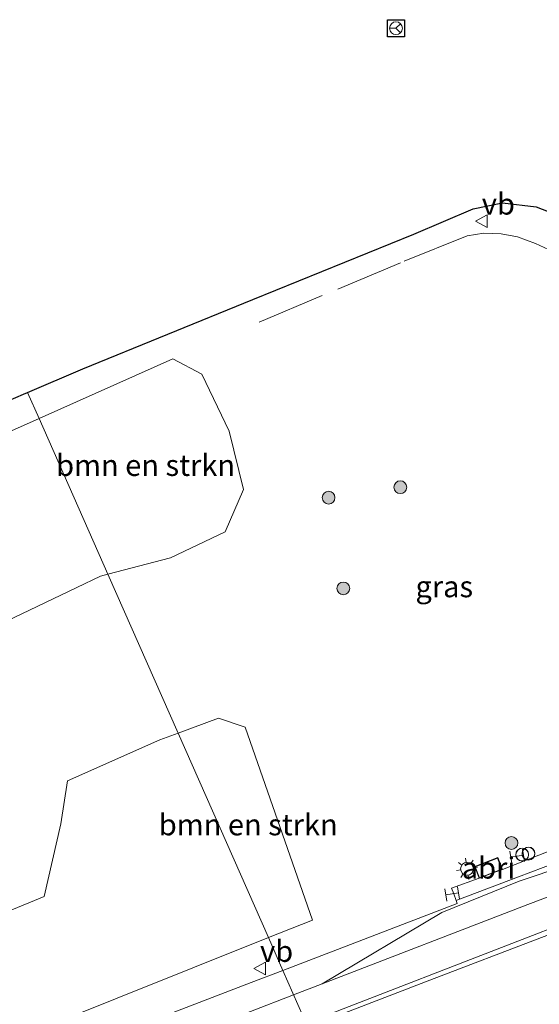
# Model space of a CAD drawing. Units: metres. Extents: x 214865 to 220004, y 574999 to 577242.
# Drawn here: x 218132 to 218193, y 576491 to 576607 of the extents above; entities that cross this region are included whole.
import ezdxf
from ezdxf.enums import TextEntityAlignment as Align

# ---------------------------------------------------------------- set-up
doc = ezdxf.new("R2010")
doc.units = ezdxf.units.M
doc.linetypes.add('IE-TERREINAFSCHEIDING', pattern=[10, 8, -2])
doc.layers.get('0').update_dxf_attribs({"lineweight": 25})
for name, color, linetype, lineweight in [('B-ME-GR-BOMENSTRUIKEN-GV-B6', 93, 'Continuous', 18), ('B-ME-GR-BOOM-S-B1', 93, 'Continuous', 18), ('B-ME-IE-GRASLAND-GV-B6', 93, 'Continuous', 18), ('B-ME-IE-HULPGEOMETRIE-L-B1', 53, 'Continuous', 18), ('B-ME-IE-INRICHTINGSELEMENT-GV-B6', 253, 'Continuous', 18), ('B-ME-IE-INRICHTINGSELEMENT-S-B1', 253, 'Continuous', 18), ('B-ME-IE-MEUBILAIR_WEGMEUBILAIR-LICHTMAST-S-B1', 8, 'Continuous', 18), ('B-ME-IE-TERREINAFSCHEIDING-RASTERHEKWERK-L-B1', 8, 'IE-TERREINAFSCHEIDING', 18), ('B-ME-KG-KADASTRAAL-DAKRAND-L-B1', 13, 'Continuous', 18), ('B-ME-KG-KADASTRAAL-OPNAMEDTMGRENS-L-B1', 10, 'Continuous', 25), ('B-ME-VH-VERH_SOORT-BITUMEN-GV-B6', 8, 'IE-TERREINAFSCHEIDING-NATUURLIJK-HOUTWAL', 18), ('B-ME-VH-VERH_SOORT-TEGELS-GV-B6', 8, 'Continuous', 18), ('B-ME-VW-MARKERING-STREEP-015-L-B1', 7, 'Continuous', 18), ('B-ME-VW-MEUBILAIR_WEGMEUBILAIR-RONA-S-B1', 8, 'Continuous', 18), ('B-ME-VW-MEUBILAIR_WEGMEUBILAIR-VERKEERSBORD-S-B1', 8, 'Continuous', 18)]:
    doc.layers.add(name, color=color, linetype=linetype, lineweight=lineweight)
doc.styles.add('NLCS-ISO', font='NLCS-ISO.TTF')
doc.linetypes.add('IE-TERREINAFSCHEIDING-NATUURLIJK-HOUTWAL', pattern='A,7,-1.5,[67,NLCS.SHX,S=0.75,R=45,X=0,Y=0],-1.5,7,-1.5,[70,NLCS.SHX,S=0.75,R=0,X=0,Y=0],-1.5', length=20)

# ---------------------------------------------------------------- blocks, each defined once
blk = doc.blocks.new('halte')
for p, q in [((-0.75, -0.75), (-0.75, 0.75)), ((0.75, 0), (-0.75, 0)), ((0.75, 0.75), (0.75, -0.75))]:
    blk.add_line(p, q)
blk = doc.blocks.new('verkeersbord')
for p, q in [((0, 0.75), (-0.75, -0.625)), ((0.75, -0.625), (0, 0.75)), ((-0.75, -0.625), (0.75, -0.625))]:
    blk.add_line(p, q)
blk = doc.blocks.new('prullenbak')
for centre in [(-0.375, 0), (0.375, 0)]:
    blk.add_circle(centre, 0.75)
blk = doc.blocks.new('wegwijzer')
for q in [(-0.53, -0.53), (0, 0.75), (0.53, -0.53)]:
    blk.add_line((0, 0), q)
blk.add_circle((0, 0), 0.75)
blk = doc.blocks.new('boom')
blk.add_hatch(color=256).paths.add_polyline_path([(-0.75, 0, 1), (0.75, 0, 1)])
blk.add_circle((0, 0), 0.75)
blk = doc.blocks.new('lantaarnpaal')
for p, q in [((0, 0.75), (0, 1.25)), ((-0.75, 0), (-1.25, 0)), ((-0.88, 0.88), (-0.53, 0.53)), ((0.53, 0.53), (0.88, 0.88)), ((0.75, 0), (1.25, 0)), ((-0.53, -0.53), (-0.88, -0.88)), ((0, -0.75), (0, -1.25)), ((0.53, -0.53), (0.88, -0.88))]:
    blk.add_line(p, q)
blk.add_circle((0, 0), 0.75)

msp = doc.modelspace()

# ---------------------------------------------------------------- linework, layer by layer
at = {"layer": 'B-ME-GR-BOMENSTRUIKEN-GV-B6'}
for points in [[(218149.783, 576543.571, 0.8), (218142.417, 576541.669, 0.821), (218134.333, 576559.967, 1.193), (218150.035, 576566.959, 1.217), (218153.443, 576565.146, 1.081), (218156.672, 576558.48, 0.855), (218158.357, 576551.608, 0.726), (218156.201, 576546.625, 0.73), (218149.783, 576543.571, 0.8)], [(218142.417, 576541.669, 0.821), (218141.538, 576541.442, 0.824), (218119.286, 576530.797, 0.707), (218114.895, 576524.487, 0.714), (218108.278, 576519.319, 0.757), (218098.905, 576516.325, 0.781), (218085.805, 576513.36, 0.644), (218074.528, 576515.505, 0.671), (218070.497, 576517.577, 0.82), (218069.391, 576519.783, 0.991), (218071.649, 576524.491, 1.089), (218094.29, 576540.04, 1.12), (218119.77, 576553.483, 1.171), (218134.333, 576559.967, 1.193), (218142.417, 576541.669, 0.821)], [(218161.271, 576498.998, 1.664), (218150.666, 576523.001, 0.942), (218155.392, 576524.763, 0.894), (218158.532, 576523.694, 0.89), (218166.436, 576501.063, 1.658), (218161.271, 576498.998, 1.664)], [(218084.636, 576468.868, 1.869), (218080.882, 576471.073, 1.689), (218078.076, 576481.731, 1.327), (218078.029, 576487.003, 0.855), (218083.481, 576492.737, 0.718), (218095.412, 576499.884, 0.824), (218111.602, 576507.34, 0.929), (218114.966, 576507.098, 0.909), (218123.88, 576499.3, 1.12), (218134.939, 576503.817, 1.186), (218136.888, 576512.348, 1.038), (218137.658, 576517.415, 0.964), (218148.521, 576522.202, 0.964), (218150.666, 576523.001, 0.942), (218161.271, 576498.998, 1.664), (218116.604, 576481.137, 1.717), (218084.636, 576468.868, 1.869)]]:
    msp.add_polyline3d(points, dxfattribs=at)
at = {"layer": 'B-ME-IE-GRASLAND-GV-B6'}
for points in [[(218150.666, 576523.001, 0.942), (218142.417, 576541.669, 0.821), (218149.783, 576543.571, 0.8), (218156.201, 576546.625, 0.73), (218158.357, 576551.608, 0.726), (218156.672, 576558.48, 0.855), (218153.443, 576565.146, 1.081), (218150.035, 576566.959, 1.217), (218134.333, 576559.967, 1.193), (218132.991, 576563.003, 1.119), (218139.477, 576565.771, 1.159), (218159.455, 576573.906, 1.221), (218178.334, 576581.572, 1.284), (218185.319, 576584.549, 1.377), (218188.752, 576585.282, 1.377), (218192.721, 576584.791, 1.377), (218196.645, 576583.269, 1.346)], [(218150.666, 576523.001, 0.942), (218142.417, 576541.669, 0.821), (218149.783, 576543.571, 0.8), (218156.201, 576546.625, 0.73), (218158.357, 576551.608, 0.726), (218156.672, 576558.48, 0.855), (218153.443, 576565.146, 1.081), (218150.035, 576566.959, 1.217), (218134.333, 576559.967, 1.193), (218132.991, 576563.003, 1.119), (218139.477, 576565.771, 1.159), (218159.455, 576573.906, 1.221), (218178.334, 576581.572, 1.284), (218185.319, 576584.549, 1.377), (218188.752, 576585.282, 1.377), (218192.721, 576584.791, 1.377), (218196.645, 576583.269, 1.346)], [(218125.253, 576559.669, 1.147), (218132.51, 576562.798, 1.116), (218132.991, 576563.003, 1.119), (218134.333, 576559.967, 1.193), (218119.77, 576553.483, 1.171)], [(218119.286, 576530.797, 0.707), (218141.538, 576541.442, 0.824), (218142.417, 576541.669, 0.821), (218150.666, 576523.001, 0.942)], [(218194.5239, 576509.248, 1.6155), (218188.752, 576507.0142, 1.7395), (218188.2191, 576508.3909, 1.7357), (218185.5013, 576507.354, 1.696), (218186.0376, 576505.9679, 1.7143), (218182.7853, 576504.8062, 1.7379), (218183.03, 576504.121, 1.6817), (218183.337, 576503.37, 1.619), (218183.449, 576502.999, 1.615), (218162.974, 576495.143, 1.622), (218161.271, 576498.998, 1.664), (218166.436, 576501.063, 1.658), (218158.532, 576523.694, 0.89), (218155.392, 576524.763, 0.894), (218150.666, 576523.001, 0.942)], [(218194.5239, 576509.248, 1.6155), (218188.752, 576507.0142, 1.7395), (218188.2191, 576508.3909, 1.7357), (218185.5013, 576507.354, 1.696), (218186.0376, 576505.9679, 1.7143), (218182.7853, 576504.8062, 1.7379), (218183.03, 576504.121, 1.6817), (218183.337, 576503.37, 1.619), (218183.449, 576502.999, 1.615), (218162.974, 576495.143, 1.622), (218161.271, 576498.998, 1.664), (218166.436, 576501.063, 1.658), (218158.532, 576523.694, 0.89), (218155.392, 576524.763, 0.894), (218150.666, 576523.001, 0.942)], [(218150.666, 576523.001, 0.942), (218148.521, 576522.202, 0.964), (218137.658, 576517.415, 0.964), (218136.888, 576512.348, 1.038), (218134.939, 576503.817, 1.186), (218123.88, 576499.3, 1.12), (218114.966, 576507.098, 0.909), (218111.602, 576507.34, 0.929), (218095.412, 576499.884, 0.824), (218083.481, 576492.737, 0.718), (218078.029, 576487.003, 0.855), (218078.076, 576481.731, 1.327), (218080.882, 576471.073, 1.689), (218084.636, 576468.868, 1.869), (218065.782, 576464.374, 1.28), (218037.194, 576454.153, 1.295), (218012.313, 576446.324, 1.327), (218011.021, 576445.912, 1.182), (217993.318, 576440.265, 0.878), (217960.734, 576424.277, 0.917), (217934.376, 576408.623, 1.03), (217907.324, 576389.868, 1.194), (217885.104, 576373.815, 1.635), (217854.001, 576351.345, 1.452)], [(218165.917, 576488.484, 1.472), (218180.23, 576494.013, 1.409), (218193.325, 576498.993, 1.41), (218199.003, 576501.137, 1.394), (218205.57, 576503.562, 1.399), (218212.114, 576506.05, 1.414), (218218.0999, 576508.3745, 1.391), (218219.8551, 576509.0047, 1.3706), (218223.4775, 576510.2551, 1.3467), (218224.5077, 576510.6027, 1.3392), (218225.5519, 576510.9177, 1.2981), (218227.232, 576511.425, 1.383), (218228.275, 576509.813, 1.284), (218233.585, 576497.094, 1.154), (218236.521, 576491.258, 1.091), (218237.434, 576489.759, 1.075)], [(218048.661, 576454.532, 1.986), (218072.834, 576463.927, 1.818), (218084.636, 576468.868, 1.869), (218116.604, 576481.137, 1.717), (218161.271, 576498.998, 1.664), (218162.974, 576495.143, 1.622), (218159.258, 576493.717, 1.623), (218084.67, 576465.078, 1.787), (218045.735, 576450.111, 2.033)]]:
    msp.add_polyline3d(points, dxfattribs=at)
at = {"layer": 'B-ME-IE-HULPGEOMETRIE-L-B1'}
msp.add_polyline3d([(218132.991, 576563.003, 1.119), (218134.333, 576559.967, 1.193), (218142.417, 576541.669, 0.821), (218150.666, 576523.001, 0.942), (218161.271, 576498.998, 1.664), (218162.974, 576495.143, 1.622), (218165.917, 576488.484, 1.472)], dxfattribs=at)
at = {"layer": 'B-ME-IE-INRICHTINGSELEMENT-GV-B6'}
msp.add_polyline3d([(218186.0376, 576505.9679, 1.7143), (218185.5013, 576507.354, 1.696), (218188.2191, 576508.3909, 1.7357), (218188.752, 576507.0142, 1.7395), (218187.5394, 576506.546, 1.7322), (218186.0376, 576505.9679, 1.7143)], dxfattribs=at)
at = {"layer": 'B-ME-IE-TERREINAFSCHEIDING-RASTERHEKWERK-L-B1'}
msp.add_polyline3d([(218195.353, 576579.101, 1.361), (218194.145, 576579.804, 1.364), (218192.629, 576580.509, 1.365), (218190.523, 576581.286, 1.366), (218188.599, 576581.624, 1.366), (218186.553, 576581.725, 1.365), (218184.616, 576581.409, 1.362), (218176.795, 576578.239, 1.363), (218158.599, 576570.604, 1.231)], dxfattribs=at)
at = {"layer": 'B-ME-KG-KADASTRAAL-DAKRAND-L-B1'}
msp.add_polyline3d([(218186.0662, 576506.0325, 3.9271), (218185.5661, 576507.3252, 3.9172), (218188.1904, 576508.3264, 3.9434), (218188.6873, 576507.0428, 3.9578), (218186.0662, 576506.0325, 3.9271)], dxfattribs=at)
at = {"layer": 'B-ME-KG-KADASTRAAL-OPNAMEDTMGRENS-L-B1'}
for points in [[(218177.252, 576604.772, 4.77), (218175.252, 576604.772, 4.77), (218175.252, 576606.772, 4.77), (218177.252, 576606.772, 4.77), (218177.252, 576604.772, 4.77)], [(218132.991, 576563.003, 1.119), (218139.477, 576565.771, 1.159), (218159.455, 576573.906, 1.221), (218178.334, 576581.572, 1.284), (218185.319, 576584.549, 1.377), (218188.752, 576585.282, 1.377), (218192.721, 576584.791, 1.377), (218196.645, 576583.269, 1.346)], [(217845.281, 576371.49, 1.359), (217867.075, 576386.799, 1.373), (217896.325, 576407.516, 1.323), (217928.916, 576430.403, 1.409), (217953.946, 576447.906, 1.342), (217978.91, 576465.419, 1.26), (217998.725, 576479.32, 1.229), (218022.955, 576496.405, 1.175), (218040.3, 576508.485, 1.061), (218054.669, 576518.601, 0.987), (218069.996, 576528.778, 1.061), (218084.905, 576538.61, 0.991), (218091.63, 576542.542, 0.968), (218101.482, 576547.95, 1.019), (218112.987, 576553.86, 1.093), (218120.019, 576557.268, 1.124), (218125.253, 576559.669, 1.147), (218132.51, 576562.798, 1.116), (218132.991, 576563.003, 1.119)]]:
    msp.add_polyline3d(points, dxfattribs=at)
at = {"layer": 'B-ME-VH-VERH_SOORT-BITUMEN-GV-B6'}
for points in [[(218193.325, 576498.993, 1.41), (218180.23, 576494.013, 1.409), (218165.917, 576488.484, 1.472), (218162.974, 576495.143, 1.622), (218183.449, 576502.999, 1.615), (218183.337, 576503.37, 1.619), (218183.513, 576503.437, 1.666), (218190.626, 576506.143, 1.652), (218194.971, 576507.796, 1.643)], [(218045.735, 576450.111, 2.033), (218084.67, 576465.078, 1.787), (218159.258, 576493.717, 1.623), (218162.974, 576495.143, 1.622), (218165.917, 576488.484, 1.472), (218153.021, 576483.502, 1.529), (218106.38, 576465.524, 1.604), (218057.114, 576446.631, 1.799), (218019.886, 576432.269, 2.068)]]:
    msp.add_polyline3d(points, dxfattribs=at)
at = {"layer": 'B-ME-VH-VERH_SOORT-TEGELS-GV-B6'}
for points in [[(218183.337, 576503.37, 1.619), (218183.03, 576504.121, 1.6817), (218182.7853, 576504.8062, 1.7379), (218186.0376, 576505.9679, 1.7143), (218187.5394, 576506.546, 1.7322), (218188.752, 576507.0142, 1.7395), (218194.5239, 576509.248, 1.6155)], [(218194.971, 576507.796, 1.643), (218190.626, 576506.143, 1.652), (218183.513, 576503.437, 1.666), (218183.337, 576503.37, 1.619)]]:
    msp.add_polyline3d(points, dxfattribs=at)
at = {"layer": 'B-ME-VW-MARKERING-STREEP-015-L-B1'}
for points in [[(218164.237, 576492.285, 1.632), (218167.5928, 576493.5725, 1.5365), (218191.7351, 576502.8817, 1.5217), (218201.6631, 576506.6361, 1.5287), (218204.5887, 576507.7539, 1.5126), (218207.5141, 576508.8717, 1.52), (218213.3651, 576511.1073, 1.5032), (218223.2645, 576514.8553, 1.4191)], [(218223.2645, 576514.8553, 1.4191), (218220.3339, 576514.2949, 1.4317), (218217.4033, 576513.7347, 1.4655), (218211.5547, 576512.3925, 1.4947), (218202.3421, 576509.5941, 1.5309), (218192.5893, 576506.2705, 1.5281), (218190.7077, 576505.6291, 1.5549), (218181.628, 576501.963, 1.5466), (218167.5928, 576493.5725, 1.5365)], [(218165.714, 576488.943, 1.479), (218192.9941, 576499.5151, 1.4486), (218196.6375, 576500.9311, 1.4301), (218214.2495, 576507.2685, 1.44), (218221.2945, 576509.8033, 1.379), (218224.7615, 576511.0509, 1.369)], [(218164.237, 576492.285, 1.632), (218159.168, 576490.331, 1.65), (218131.928, 576479.906, 1.65), (218080.055, 576460.038, 1.783), (218033.443, 576442.125, 2.072), (218000.755, 576429.442, 2.438), (217987.72, 576423.946, 2.52), (217977.347, 576419.128, 2.567), (217962.134, 576411.07, 2.61), (217950.083, 576403.908, 2.707), (217942.553, 576399.04, 2.801), (217933.42, 576392.731, 2.793), (217924.471, 576386.424, 2.754), (217898.249, 576367.517, 2.816), (217866.662, 576345.343, 2.75), (217858.861, 576340.118, 2.697)]]:
    msp.add_polyline3d(points, dxfattribs=at)

# ---------------------------------------------------------------- block references
at = {"layer": 'B-ME-GR-BOOM-S-B1'}
for p, rotation in [((218176.759, 576551.881, 0.808), 90), ((218168.337, 576550.654, 0.857), 90), ((218170.071, 576539.996, 0.667), 9), ((218189.8157, 576510.109, 1.713), 9)]:
    msp.add_blockref('boom', p, dxfattribs=dict(at, rotation=rotation))
at = {"layer": 'B-ME-IE-INRICHTINGSELEMENT-S-B1', "rotation": 9}
for name, p in [('halte', (218190.4866, 576508.5434, 1.8279)), ('prullenbak', (218191.4382, 576508.7894, 2.8303)), ('prullenbak', (218191.448, 576508.811, 2.828)), ('halte', (218182.8449, 576504.1206, 1.7379))]:
    msp.add_blockref(name, p, dxfattribs=at)
at = {"layer": 'B-ME-IE-MEUBILAIR_WEGMEUBILAIR-LICHTMAST-S-B1', "rotation": 9}
msp.add_blockref('lantaarnpaal', (218184.5959, 576507.0749, 1.6973), dxfattribs=at)
at = {"layer": 'B-ME-VW-MEUBILAIR_WEGMEUBILAIR-RONA-S-B1', "rotation": 90}
msp.add_blockref('wegwijzer', (218176.252, 576605.772, 4.77), dxfattribs=at)
at = {"layer": 'B-ME-VW-MEUBILAIR_WEGMEUBILAIR-VERKEERSBORD-S-B1', "rotation": 90}
for p in [(218186.333, 576583.11, 1.475), (218160.291, 576495.368, 1.6)]:
    msp.add_blockref('verkeersbord', p, dxfattribs=at)

# ---------------------------------------------------------------- texts
at = {"layer": 'B-ME-GR-BOMENSTRUIKEN-GV-B6', "ltscale": 0.2, "style": 'NLCS-ISO'}
for p in [(218146.8494, 576554.4548), (218158.9078, 576512.2609)]:
    msp.add_text('bmn en strkn', height=2.5, dxfattribs=at).set_placement(p, align=Align.MIDDLE_CENTER)
at = {"layer": 'B-ME-IE-GRASLAND-GV-B6', "ltscale": 0.2, "style": 'NLCS-ISO'}
msp.add_text('gras', height=2.5, dxfattribs=at).set_placement((218181.9235, 576540.2125), align=Align.MIDDLE_CENTER)
msp.add_text('gras', height=2.5, dxfattribs=at).set_placement((218181.9235, 576540.2125), align=Align.MIDDLE_CENTER)
at = {"layer": 'B-ME-IE-INRICHTINGSELEMENT-GV-B6', "ltscale": 0.2, "style": 'NLCS-ISO'}
msp.add_text('abri', height=2.5, dxfattribs=at).set_placement((218187.126, 576507.181), align=Align.MIDDLE_CENTER)
at = {"layer": 'B-ME-VW-MEUBILAIR_WEGMEUBILAIR-VERKEERSBORD-S-B1', "ltscale": 0.2, "style": 'NLCS-ISO'}
for p in [(218186.333, 576583.11, 1.475), (218160.291, 576495.368, 1.6)]:
    msp.add_text('vb', height=2.5, dxfattribs=at).set_placement(p, align=Align.BOTTOM_LEFT)

doc.saveas('drawing.dxf')
